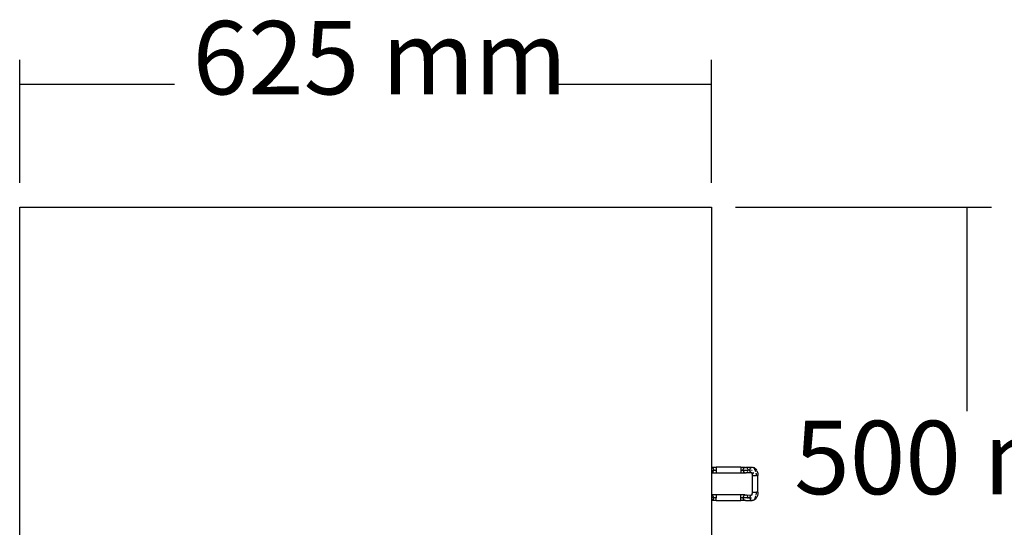
# Model space of a CAD drawing. Extents: x -2478 to 2176, y -2333 to 2179.
# Drawn here: x -1828 to -938, y -1874 to -1416 of the extents above; entities that cross this region are included whole.
import ezdxf

# ---------------------------------------------------------------- set-up
doc = ezdxf.new("R2010")
doc.units = 0
doc.layers.get('0').update_dxf_attribs({"linetype": 'CONTINUOUS'})
doc.styles.add('ARIAL', font='txt')

msp = doc.modelspace()

# ---------------------------------------------------------------- linework, layer by layer
at = {"color": 250}
for p, q in [((-1827.93, -1563.13), (-1827.93, -1451.87)), ((-1202.93, -1563.13), (-1202.93, -1451.87)), ((-1827.93, -1473.8), (-1688.12, -1473.8)), ((-1342.75, -1473.8), (-1202.93, -1473.8)), ((-1181.01, -1585.06), (-949.87, -1585.06)), ((-971.79, -1769.28), (-971.79, -1585.06))]:
    msp.add_line(p, q, dxfattribs=at)
for p, q in [((-1827.93, -2085.06), (-1827.93, -1585.06)), ((-1827.93, -1585.06), (-1202.93, -1585.06)), ((-1202.93, -1585.06), (-1202.93, -1820.06)), ((-1202.93, -1820.06), (-1202.93, -1820.12)), ((-1202.93, -1820.06), (-1198.43, -1820.06)), ((-1202.93, -1820.12), (-1202.66, -1820.18)), ((-1202.64, -1820.14), (-1202.93, -1820.12)), ((-1202.93, -1820.12), (-1202.93, -1822.56)), ((-1202.93, -1822.56), (-1202.93, -1825)), ((-1202.93, -1822.56), (-1201.75, -1822.56)), ((-1202.66, -1820.18), (-1202.3, -1820.33)), ((-1202.3, -1820.33), (-1201.96, -1820.54)), ((-1201.96, -1820.54), (-1201.67, -1820.79)), ((-1201.67, -1820.79), (-1201.41, -1821.09)), ((-1201.41, -1821.09), (-1201.21, -1821.42)), ((-1201.41, -1824.03), (-1201.21, -1823.69)), ((-1201.3, -1822.56), (-1200.93, -1822.56)), ((-1201.21, -1821.42), (-1201.06, -1821.79)), ((-1201.21, -1823.69), (-1201.06, -1823.33)), ((-1201.06, -1821.79), (-1200.96, -1822.17)), ((-1201.06, -1823.33), (-1200.96, -1822.95)), ((-1200.96, -1822.17), (-1200.93, -1822.56)), ((-1200.96, -1822.95), (-1200.93, -1822.56)), ((-1200.81, -1822.56), (-1200.93, -1822.56)), ((-1200.75, -1822.56), (-1198.43, -1822.56)), ((-1176.32, -1820.06), (-1198.43, -1820.06)), ((-1198.43, -1820.06), (-1198.43, -1822.56)), ((-1198.43, -1822.56), (-1198.43, -1825.06)), ((-1176.32, -1820.06), (-1172.79, -1820.06)), ((-1176.32, -1820.06), (-1176.32, -1822.56)), ((-1176.32, -1822.56), (-1174.16, -1822.56)), ((-1176.32, -1822.56), (-1176.32, -1825.06)), ((-1174.16, -1822.56), (-1174.13, -1822.17)), ((-1174.16, -1822.56), (-1174.13, -1822.95)), ((-1174.16, -1822.56), (-1169.83, -1822.56)), ((-1174.13, -1822.17), (-1174.05, -1821.79)), ((-1174.13, -1822.95), (-1174.05, -1823.33)), ((-1174.05, -1821.79), (-1173.92, -1821.42)), ((-1174.05, -1823.33), (-1173.92, -1823.69)), ((-1173.92, -1821.42), (-1173.74, -1821.09)), ((-1173.92, -1823.69), (-1173.74, -1824.03)), ((-1173.74, -1821.09), (-1173.52, -1820.79)), ((-1173.52, -1820.79), (-1173.26, -1820.54)), ((-1173.26, -1820.54), (-1172.97, -1820.33)), ((-1172.97, -1820.33), (-1172.66, -1820.18)), ((-1172.79, -1820.06), (-1172.33, -1820.09)), ((-1172.66, -1820.18), (-1172.33, -1820.09)), ((-1172.33, -1820.09), (-1171.99, -1820.06)), ((-1171.99, -1820.06), (-1171.65, -1820.09)), ((-1171.65, -1820.09), (-1171.32, -1820.18)), ((-1166.27, -1820.09), (-1171.65, -1820.09)), ((-1171.32, -1820.18), (-1171.01, -1820.33)), ((-1171.01, -1820.33), (-1170.72, -1820.54)), ((-1170.46, -1820.79), (-1170.24, -1821.09)), ((-1170.24, -1821.09), (-1170.06, -1821.42)), ((-1170.24, -1824.03), (-1170.06, -1823.69)), ((-1169.93, -1821.79), (-1169.85, -1822.17)), ((-1169.93, -1823.33), (-1169.85, -1822.95)), ((-1169.85, -1822.17), (-1169.83, -1822.56)), ((-1168.1, -1822.56), (-1169.83, -1822.56)), ((-1168.1, -1822.56), (-1168.07, -1822.17)), ((-1168.1, -1822.56), (-1167.41, -1822.56)), ((-1168.07, -1822.95), (-1168.1, -1822.56)), ((-1168.07, -1822.17), (-1168.03, -1821.91)), ((-1168.03, -1823.21), (-1168.07, -1822.95)), ((-1168.01, -1821.87), (-1168.03, -1821.91)), ((-1168.03, -1823.21), (-1168.01, -1823.25)), ((-1168.01, -1821.87), (-1167.99, -1821.79)), ((-1167.99, -1823.33), (-1168.01, -1823.25)), ((-1167.99, -1821.79), (-1167.86, -1821.42)), ((-1167.86, -1823.69), (-1167.99, -1823.33)), ((-1167.86, -1821.42), (-1167.82, -1821.35)), ((-1167.82, -1823.77), (-1167.86, -1823.69)), ((-1167.81, -1821.31), (-1167.82, -1821.35)), ((-1167.82, -1823.77), (-1167.81, -1823.81)), ((-1167.81, -1821.31), (-1167.69, -1821.09)), ((-1167.69, -1824.03), (-1167.81, -1823.81)), ((-1167.69, -1821.09), (-1167.47, -1820.79)), ((-1167.47, -1820.79), (-1167.21, -1820.54)), ((-1167.06, -1820.43), (-1167.21, -1820.54)), ((-1167.02, -1820.39), (-1167.06, -1820.43)), ((-1166.98, -1820.38), (-1167.02, -1820.39)), ((-1166.92, -1820.33), (-1166.98, -1820.38)), ((-1166.92, -1820.33), (-1166.6, -1820.18)), ((-1166.75, -1822.56), (-1165.98, -1822.56)), ((-1166.6, -1820.18), (-1166.53, -1820.16)), ((-1166.53, -1820.16), (-1166.49, -1820.14)), ((-1166.27, -1820.09), (-1166.49, -1820.14)), ((-1165.93, -1820.06), (-1166.27, -1820.09)), ((-1165.93, -1820.06), (-1165.6, -1820.09)), ((-1165.41, -1820.14), (-1165.6, -1820.09)), ((-1165.37, -1820.14), (-1165.41, -1820.14)), ((-1165.35, -1820.15), (-1165.37, -1820.14)), ((-1165.31, -1820.17), (-1165.35, -1820.15)), ((-1165.27, -1820.18), (-1165.31, -1820.17)), ((-1165.27, -1820.18), (-1164.95, -1820.33)), ((-1164.41, -1820.4), (-1165.27, -1820.18)), ((-1164.95, -1820.33), (-1164.91, -1820.36)), ((-1164.91, -1820.36), (-1164.85, -1820.39)), ((-1164.82, -1820.42), (-1164.85, -1820.39)), ((-1164.78, -1820.43), (-1164.82, -1820.42)), ((-1163.92, -1820.64), (-1164.41, -1820.4)), ((-1164.31, -1820.92), (-1164.18, -1821.09)), ((-1163.73, -1821.49), (-1164.23, -1820.88)), ((-1164.18, -1821.09), (-1164.1, -1821.24)), ((-1164.1, -1821.24), (-1164.06, -1821.31)), ((-1164.03, -1821.37), (-1164.06, -1821.31)), ((-1163.92, -1820.64), (-1163.06, -1821.35)), ((-1163.88, -1821.76), (-1163.88, -1821.79)), ((-1163.88, -1821.79), (-1163.87, -1821.82)), ((-1163.87, -1821.82), (-1163.84, -1821.91)), ((-1163.84, -1821.91), (-1163.83, -1821.99)), ((-1163.83, -1821.99), (-1163.8, -1822.17)), ((-1163.8, -1822.17), (-1163.78, -1822.4)), ((-1163.28, -1822.26), (-1163.73, -1821.49)), ((-1162.9, -1823.15), (-1163.28, -1822.26)), ((-1162.71, -1821.7), (-1163.06, -1821.35)), ((-1162.59, -1824.15), (-1162.9, -1823.15)), ((-1162.71, -1821.7), (-1162.01, -1822.77)), ((-1161.85, -1823.14), (-1162.01, -1822.77)), ((-1161.85, -1823.14), (-1161.35, -1824.43)), ((-1202.93, -1825), (-1202.66, -1824.94)), ((-1202.64, -1824.97), (-1202.93, -1825)), ((-1202.93, -1825), (-1202.93, -1825.06)), ((-1202.93, -1825.06), (-1202.93, -1845.06)), ((-1202.93, -1825.06), (-1198.43, -1825.06)), ((-1202.66, -1824.94), (-1202.3, -1824.79)), ((-1202.3, -1824.79), (-1201.96, -1824.58)), ((-1201.96, -1824.58), (-1201.67, -1824.33)), ((-1201.67, -1824.33), (-1201.41, -1824.03)), ((-1198.43, -1825.06), (-1176.32, -1825.06)), ((-1176.32, -1825.06), (-1172.79, -1825.06)), ((-1173.74, -1824.03), (-1173.52, -1824.33)), ((-1173.52, -1824.33), (-1173.26, -1824.58)), ((-1173.26, -1824.58), (-1172.97, -1824.79)), ((-1172.97, -1824.79), (-1172.66, -1824.94)), ((-1172.79, -1825.06), (-1172.33, -1825.03)), ((-1172.66, -1824.94), (-1172.33, -1825.03)), ((-1172.33, -1825.03), (-1171.99, -1825.06)), ((-1171.99, -1825.06), (-1171.65, -1825.03)), ((-1171.65, -1825.03), (-1171.32, -1824.94)), ((-1166.46, -1825.06), (-1171.65, -1825.03)), ((-1171.32, -1824.94), (-1171.01, -1824.79)), ((-1170.72, -1824.58), (-1170.46, -1824.33)), ((-1170.46, -1824.33), (-1170.24, -1824.03)), ((-1167.47, -1824.33), (-1167.69, -1824.03)), ((-1167.21, -1824.58), (-1167.47, -1824.33)), ((-1166.92, -1824.79), (-1167.21, -1824.58)), ((-1166.6, -1824.94), (-1166.92, -1824.79)), ((-1166.66, -1824.76), (-1166.65, -1824.82)), ((-1166.65, -1824.82), (-1166.6, -1824.84)), ((-1166.6, -1824.84), (-1166.53, -1824.96)), ((-1166.53, -1824.96), (-1166.6, -1824.94)), ((-1166.53, -1824.96), (-1166.46, -1825.06)), ((-1166.48, -1824.91), (-1166.45, -1824.99)), ((-1166.45, -1824.99), (-1166.46, -1825.06)), ((-1166.46, -1825.06), (-1166.32, -1825.27)), ((-1166.45, -1824.99), (-1166.42, -1825.06)), ((-1166.45, -1824.99), (-1166.27, -1825.03)), ((-1166.35, -1825.06), (-1166.42, -1825.06)), ((-1166.27, -1825.03), (-1166.35, -1825.06)), ((-1166.35, -1825.06), (-1166.31, -1825.1)), ((-1166.32, -1825.27), (-1166.19, -1825.68)), ((-1166.27, -1825.03), (-1166.22, -1825.03)), ((-1166.22, -1825.03), (-1166.16, -1825.06)), ((-1166.19, -1825.68), (-1166, -1826.59)), ((-1166.16, -1825.06), (-1165.93, -1825.06)), ((-1166, -1826.59), (-1165.93, -1827.56)), ((-1165.93, -1827.56), (-1165.93, -1842.56)), ((-1165.93, -1827.56), (-1165.11, -1827.56)), ((-1165.52, -1825.01), (-1165.37, -1824.97)), ((-1165.33, -1824.95), (-1165.37, -1824.97)), ((-1165.37, -1825.33), (-1165.2, -1825.54)), ((-1165.27, -1824.94), (-1165.33, -1824.95)), ((-1165.02, -1824.82), (-1165.27, -1824.94)), ((-1165.2, -1825.54), (-1165.05, -1825.79)), ((-1165.11, -1827.56), (-1164.68, -1827.56)), ((-1165.05, -1825.79), (-1164.96, -1825.99)), ((-1164.68, -1827.56), (-1162.18, -1827.56)), ((-1162.23, -1826.39), (-1162.37, -1825.24)), ((-1162.18, -1827.56), (-1162.23, -1826.39)), ((-1160.93, -1827.56), (-1162.18, -1827.56)), ((-1161.35, -1824.43), (-1161.04, -1825.94)), ((-1161.04, -1825.94), (-1160.93, -1827.56)), ((-1160.93, -1842.56), (-1160.93, -1827.56)), ((-1202.93, -1845.06), (-1202.93, -1845.12)), ((-1198.43, -1845.06), (-1202.93, -1845.06)), ((-1202.66, -1845.18), (-1202.93, -1845.12)), ((-1202.64, -1845.14), (-1202.93, -1845.12)), ((-1202.93, -1845.12), (-1202.93, -1847.56)), ((-1202.93, -1847.56), (-1202.93, -1850.01)), ((-1201.75, -1847.56), (-1202.93, -1847.56)), ((-1202.66, -1849.94), (-1202.93, -1850.01)), ((-1202.93, -1850.01), (-1202.64, -1849.97)), ((-1202.93, -1850.01), (-1202.93, -1850.06)), ((-1202.93, -1850.06), (-1202.93, -2085.06)), ((-1198.43, -1850.06), (-1202.93, -1850.06)), ((-1202.3, -1845.33), (-1202.66, -1845.18)), ((-1202.3, -1849.79), (-1202.66, -1849.94)), ((-1201.96, -1845.54), (-1202.3, -1845.33)), ((-1201.96, -1849.58), (-1202.3, -1849.79)), ((-1201.67, -1845.79), (-1201.96, -1845.54)), ((-1201.67, -1849.33), (-1201.96, -1849.58)), ((-1201.41, -1846.09), (-1201.67, -1845.79)), ((-1201.41, -1849.03), (-1201.67, -1849.33)), ((-1201.21, -1846.42), (-1201.41, -1846.09)), ((-1201.21, -1848.69), (-1201.41, -1849.03)), ((-1200.93, -1847.56), (-1201.3, -1847.56)), ((-1201.06, -1846.79), (-1201.21, -1846.42)), ((-1201.06, -1848.33), (-1201.21, -1848.69)), ((-1200.96, -1847.17), (-1201.06, -1846.79)), ((-1200.97, -1847.99), (-1201.06, -1848.33)), ((-1200.97, -1847.99), (-1200.96, -1847.95)), ((-1200.93, -1847.52), (-1200.96, -1847.17)), ((-1200.94, -1847.64), (-1200.96, -1847.85)), ((-1200.96, -1847.85), (-1200.96, -1847.95)), ((-1200.93, -1847.56), (-1200.94, -1847.64)), ((-1200.93, -1847.56), (-1200.93, -1847.52)), ((-1200.93, -1847.56), (-1200.81, -1847.56)), ((-1198.43, -1847.56), (-1200.75, -1847.56)), ((-1176.32, -1845.06), (-1198.43, -1845.06)), ((-1198.43, -1845.06), (-1198.43, -1847.17)), ((-1198.43, -1847.17), (-1198.43, -1847.56)), ((-1198.43, -1847.95), (-1198.43, -1847.56)), ((-1198.43, -1849.72), (-1198.43, -1847.95)), ((-1198.43, -1850.06), (-1198.43, -1849.79)), ((-1198.43, -1850.06), (-1176.32, -1850.06)), ((-1176.32, -1847.56), (-1176.32, -1845.06)), ((-1172.79, -1845.06), (-1176.32, -1845.06)), ((-1174.16, -1847.56), (-1176.32, -1847.56)), ((-1176.32, -1850.06), (-1176.32, -1847.56)), ((-1172.79, -1850.06), (-1176.32, -1850.06)), ((-1174.13, -1847.17), (-1174.16, -1847.56)), ((-1174.13, -1847.95), (-1174.16, -1847.56)), ((-1169.83, -1847.56), (-1174.16, -1847.56)), ((-1174.05, -1846.79), (-1174.13, -1847.17)), ((-1174.05, -1848.33), (-1174.13, -1847.95)), ((-1173.92, -1846.42), (-1174.05, -1846.79)), ((-1173.92, -1848.69), (-1174.05, -1848.33)), ((-1173.74, -1846.09), (-1173.92, -1846.42)), ((-1173.74, -1849.03), (-1173.92, -1848.69)), ((-1173.52, -1845.79), (-1173.74, -1846.09)), ((-1173.52, -1849.33), (-1173.74, -1849.03)), ((-1173.26, -1845.54), (-1173.52, -1845.79)), ((-1173.26, -1849.58), (-1173.52, -1849.33)), ((-1172.97, -1845.33), (-1173.26, -1845.54)), ((-1172.97, -1849.79), (-1173.26, -1849.58)), ((-1172.66, -1845.18), (-1172.97, -1845.33)), ((-1172.66, -1849.94), (-1172.97, -1849.79)), ((-1172.33, -1845.09), (-1172.79, -1845.06)), ((-1172.33, -1850.03), (-1172.79, -1850.06)), ((-1172.33, -1845.09), (-1172.66, -1845.18)), ((-1172.33, -1850.03), (-1172.66, -1849.94)), ((-1171.99, -1845.06), (-1172.33, -1845.09)), ((-1171.99, -1850.06), (-1172.33, -1850.03)), ((-1171.65, -1845.09), (-1171.99, -1845.06)), ((-1171.99, -1850.06), (-1166.27, -1850.03)), ((-1171.65, -1845.09), (-1166.46, -1845.06)), ((-1171.32, -1845.18), (-1171.65, -1845.09)), ((-1171.01, -1845.33), (-1171.32, -1845.18)), ((-1170.72, -1845.54), (-1171.01, -1845.33)), ((-1170.24, -1846.09), (-1170.46, -1845.79)), ((-1170.06, -1846.42), (-1170.24, -1846.09)), ((-1169.85, -1847.17), (-1169.93, -1846.79)), ((-1169.85, -1847.95), (-1169.93, -1848.33)), ((-1169.83, -1847.56), (-1169.85, -1847.17)), ((-1168.1, -1847.56), (-1169.83, -1847.56)), ((-1168.07, -1847.17), (-1168.1, -1847.56)), ((-1168.1, -1847.56), (-1168.07, -1847.95)), ((-1167.99, -1846.79), (-1168.07, -1847.17)), ((-1168.07, -1847.95), (-1167.99, -1848.33)), ((-1167.86, -1846.42), (-1167.99, -1846.79)), ((-1167.99, -1848.33), (-1167.86, -1848.69)), ((-1167.69, -1846.09), (-1167.86, -1846.42)), ((-1167.86, -1848.69), (-1167.69, -1849.03)), ((-1167.47, -1845.79), (-1167.69, -1846.09)), ((-1167.69, -1849.03), (-1167.47, -1849.33)), ((-1167.21, -1845.54), (-1167.47, -1845.79)), ((-1167.47, -1849.33), (-1167.21, -1849.58)), ((-1167.41, -1847.56), (-1166.75, -1847.56)), ((-1166.92, -1845.33), (-1167.21, -1845.54)), ((-1167.21, -1849.58), (-1166.92, -1849.79)), ((-1166.6, -1845.18), (-1166.92, -1845.33)), ((-1166.92, -1849.79), (-1166.6, -1849.94)), ((-1166.65, -1845.3), (-1166.66, -1845.36)), ((-1166.6, -1845.27), (-1166.65, -1845.3)), ((-1166.53, -1845.16), (-1166.6, -1845.18)), ((-1166.58, -1845.24), (-1166.6, -1845.27)), ((-1166.6, -1849.94), (-1166.27, -1850.03)), ((-1166.53, -1845.16), (-1166.58, -1845.24)), ((-1166.54, -1845.24), (-1166.58, -1845.24)), ((-1166.48, -1845.21), (-1166.54, -1845.24)), ((-1166.46, -1845.06), (-1166.53, -1845.16)), ((-1166.47, -1845.17), (-1166.53, -1845.16)), ((-1166.48, -1845.21), (-1166.47, -1845.17)), ((-1166.47, -1845.17), (-1166.45, -1845.14)), ((-1166.32, -1844.84), (-1166.46, -1845.06)), ((-1166.46, -1845.06), (-1166.43, -1845.06)), ((-1166.45, -1845.14), (-1166.46, -1845.06)), ((-1166.45, -1845.14), (-1166.43, -1845.06)), ((-1166.45, -1845.14), (-1166.43, -1845.13)), ((-1166.43, -1845.06), (-1166.35, -1845.06)), ((-1166.27, -1845.09), (-1166.43, -1845.13)), ((-1166.35, -1845.06), (-1166.31, -1845.01)), ((-1166.35, -1845.06), (-1166.27, -1845.09)), ((-1166.19, -1844.43), (-1166.32, -1844.84)), ((-1166.22, -1845.08), (-1166.27, -1845.09)), ((-1166.27, -1850.03), (-1165.93, -1850.06)), ((-1166.16, -1845.06), (-1166.22, -1845.08)), ((-1166, -1843.53), (-1166.19, -1844.43)), ((-1165.93, -1845.06), (-1166.16, -1845.06)), ((-1165.93, -1842.56), (-1166, -1843.53)), ((-1165.93, -1842.56), (-1164.73, -1842.56)), ((-1165.6, -1850.03), (-1165.93, -1850.06)), ((-1165.38, -1849.97), (-1165.6, -1850.03)), ((-1165.38, -1849.97), (-1165.35, -1849.97)), ((-1165.27, -1849.94), (-1165.35, -1849.97)), ((-1164.41, -1849.72), (-1165.27, -1849.94)), ((-1164.95, -1849.79), (-1165.27, -1849.94)), ((-1164.82, -1849.69), (-1164.95, -1849.79)), ((-1164.82, -1849.69), (-1164.78, -1849.69)), ((-1164.73, -1842.56), (-1164.69, -1842.6)), ((-1164.73, -1842.56), (-1164.68, -1842.56)), ((-1164.68, -1842.56), (-1162.18, -1842.56)), ((-1163.92, -1849.48), (-1164.41, -1849.72)), ((-1164.18, -1849.03), (-1164.31, -1849.19)), ((-1164.23, -1849.24), (-1163.73, -1848.63)), ((-1164.03, -1848.74), (-1164.18, -1849.03)), ((-1163.06, -1848.76), (-1163.92, -1849.48)), ((-1163.73, -1848.63), (-1163.28, -1847.86)), ((-1163.28, -1847.86), (-1162.9, -1846.97)), ((-1162.71, -1848.42), (-1163.06, -1848.76)), ((-1162.9, -1846.97), (-1162.59, -1845.96)), ((-1162.01, -1847.34), (-1162.71, -1848.42)), ((-1162.37, -1844.88), (-1162.23, -1843.73)), ((-1162.23, -1843.73), (-1162.18, -1842.56)), ((-1160.93, -1842.56), (-1162.18, -1842.56)), ((-1161.85, -1846.98), (-1162.01, -1847.34)), ((-1161.35, -1845.68), (-1161.85, -1846.98)), ((-1161.04, -1844.18), (-1161.35, -1845.68)), ((-1160.93, -1842.56), (-1161.04, -1844.18))]:
    msp.add_line(p, q)

# ---------------------------------------------------------------- texts
at = {"color": 250, "char_height": 66.301, "attachment_point": 7, "style": 'ARIAL'}
for s, insert in [('625 mm', (-1671.67, -1503.81)), ('500 mm', (-1128.03, -1865.07))]:
    msp.add_mtext(s, dxfattribs=dict(at, insert=insert))

doc.saveas('drawing.dxf')
